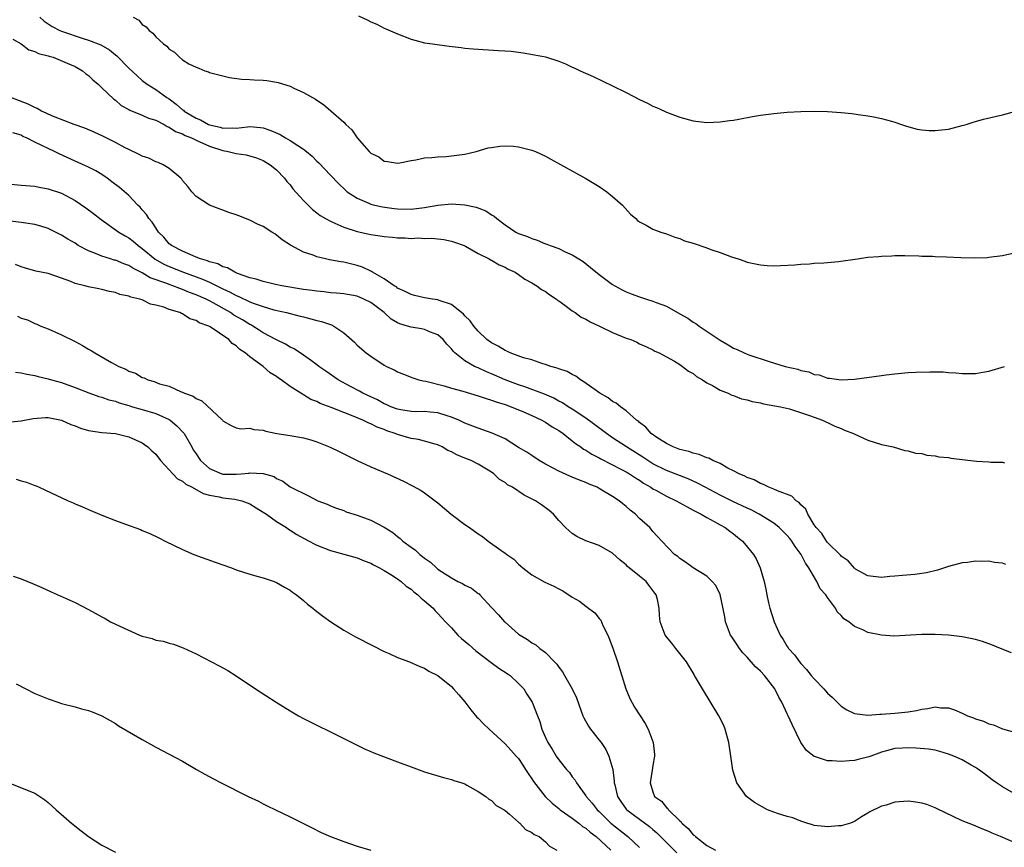
# Model space of a CAD drawing. Units: inches. Extents: x 2586000 to 2589000, y 1548000 to 1551000.
# Drawn here: x 2588771 to 2588917, y 1549449 to 1549573 of the extents above; entities that cross this region are included whole.
import ezdxf

# ---------------------------------------------------------------- set-up
doc = ezdxf.new("R2010")
doc.units = ezdxf.units.IN
doc.header["$MEASUREMENT"] = 0
doc.layers.add('LD25861548_10ft', color=63, linetype='Continuous')

msp = doc.modelspace()

# ---------------------------------------------------------------- linework, layer by layer
at = {"layer": 'LD25861548_10ft'}
for points, elevation in [([(2588773.76, 1549573), (2588774.39, 1549572.39), (2588775.6, 1549571.6), (2588776.74, 1549571), (2588777, 1549570.89), (2588780.2, 1549569.8), (2588781, 1549569.56), (2588782.84, 1549568.84), (2588784.12, 1549568.12), (2588785, 1549567.37), (2588785.21, 1549567.21), (2588787, 1549565.41), (2588788.23, 1549564.23), (2588789, 1549563.56), (2588789.71, 1549563), (2588791, 1549562.19), (2588792.68, 1549561), (2588793, 1549560.8), (2588794.05, 1549560.05), (2588795, 1549559.2), (2588795.12, 1549559.12), (2588795.25, 1549559), (2588797, 1549557.94), (2588797.68, 1549557.68), (2588798.84, 1549557), (2588799, 1549556.93), (2588800.59, 1549556.59), (2588801, 1549556.46), (2588802.5, 1549556.5), (2588803, 1549556.45), (2588804.67, 1549556.67), (2588805, 1549556.68), (2588806.58, 1549556.58), (2588807, 1549556.52), (2588808.13, 1549556.13), (2588809.51, 1549555.51), (2588810.33, 1549555), (2588811, 1549554.61), (2588812.14, 1549553.86), (2588813, 1549553.34), (2588813.45, 1549553), (2588814.28, 1549552.28), (2588815, 1549551.54), (2588815.28, 1549551.28), (2588817, 1549549.44), (2588818.2, 1549548.2), (2588819.23, 1549547.23), (2588819.52, 1549547), (2588821, 1549546.02), (2588822.71, 1549545.29), (2588823, 1549545.15), (2588823.59, 1549545), (2588824.74, 1549544.74), (2588826.51, 1549544.51), (2588827, 1549544.46), (2588829, 1549544.42), (2588831, 1549544.64), (2588833, 1549544.99), (2588835, 1549545.17), (2588837, 1549545.04), (2588838.69, 1549544.69), (2588840.15, 1549544.15), (2588841, 1549543.56), (2588841.37, 1549543.37), (2588841.76, 1549543), (2588843, 1549542.05), (2588844.62, 1549541), (2588845, 1549540.8), (2588846.32, 1549540.32), (2588847, 1549540.01), (2588847.78, 1549539.78), (2588849, 1549539.26), (2588849.2, 1549539.2), (2588849.69, 1549539), (2588851, 1549538.53), (2588851.93, 1549538.07), (2588853, 1549537.6), (2588853.98, 1549537), (2588854.6, 1549536.59), (2588855.72, 1549535.72), (2588857, 1549534.68), (2588859, 1549533.21), (2588859.34, 1549533), (2588860.4, 1549532.4), (2588861, 1549532.11), (2588861.78, 1549531.78), (2588863, 1549531.33), (2588864.03, 1549531), (2588865, 1549530.72), (2588865.48, 1549530.52), (2588867, 1549529.95), (2588869, 1549528.8), (2588870.19, 1549528.19), (2588871, 1549527.59), (2588871.4, 1549527.4), (2588871.89, 1549527), (2588875, 1549524.88), (2588876.21, 1549524.21), (2588877, 1549523.73), (2588877.52, 1549523.52), (2588878.58, 1549523), (2588879, 1549522.82), (2588879.28, 1549522.72), (2588882.28, 1549521.72), (2588884.69, 1549521), (2588886.56, 1549520.56), (2588887, 1549520.41), (2588888.18, 1549520.18), (2588889, 1549519.81), (2588889.75, 1549519.75), (2588891, 1549519.24), (2588891.26, 1549519.26), (2588893, 1549518.99), (2588895, 1549519.1), (2588899, 1549519.66), (2588899.73, 1549519.73), (2588901, 1549519.89), (2588901.97, 1549519.97), (2588903, 1549520.08), (2588904.14, 1549520.14), (2588906.21, 1549520.21), (2588907, 1549520.18), (2588908.17, 1549520.17), (2588909, 1549520.09), (2588910.06, 1549520.06), (2588911, 1549519.96), (2588913, 1549519.96), (2588914.12, 1549520.12), (2588915, 1549520.28), (2588917.3, 1549521)], 7280), ([(2588787.63, 1549573), (2588788.51, 1549572.51), (2588789, 1549571.91), (2588789.56, 1549571.56), (2588790.01, 1549571), (2588790.6, 1549570.6), (2588791, 1549570.06), (2588792.15, 1549569), (2588792.66, 1549568.66), (2588793, 1549568.22), (2588793.78, 1549567.78), (2588794.52, 1549567), (2588795, 1549566.65), (2588795.95, 1549566.05), (2588797, 1549565.52), (2588797.4, 1549565.4), (2588798.33, 1549565), (2588798.85, 1549564.85), (2588799, 1549564.74), (2588800.4, 1549564.4), (2588801, 1549564.23), (2588802.01, 1549564.01), (2588803.77, 1549563.77), (2588805, 1549563.72), (2588805.67, 1549563.67), (2588807, 1549563.6), (2588807.54, 1549563.54), (2588809, 1549563.31), (2588809.25, 1549563.25), (2588811, 1549562.72), (2588811.57, 1549562.43), (2588813, 1549561.78), (2588814.32, 1549561), (2588814.78, 1549560.78), (2588815, 1549560.62), (2588815.98, 1549559.98), (2588817.06, 1549559.06), (2588819, 1549557.34), (2588819.31, 1549557), (2588820.21, 1549556.21), (2588820.96, 1549555), (2588822.75, 1549553), (2588822.89, 1549552.89), (2588823, 1549552.75), (2588824.2, 1549552.2), (2588825, 1549551.54), (2588825.5, 1549551.51), (2588827, 1549551.27), (2588827.31, 1549551.31), (2588829, 1549551.63), (2588829.74, 1549551.74), (2588831, 1549552.02), (2588832.09, 1549552.09), (2588833, 1549552.21), (2588834.25, 1549552.25), (2588835, 1549552.32), (2588837, 1549552.58), (2588838.68, 1549553), (2588840.49, 1549553.51), (2588841, 1549553.6), (2588842.22, 1549553.78), (2588843, 1549553.82), (2588844.24, 1549553.76), (2588845, 1549553.68), (2588847, 1549553.19), (2588847.52, 1549553), (2588849, 1549552.27), (2588849.83, 1549551.83), (2588855, 1549548.98), (2588857, 1549547.78), (2588858.13, 1549547), (2588859, 1549546.31), (2588860.49, 1549545), (2588861.66, 1549543.66), (2588862.44, 1549543), (2588862.72, 1549542.72), (2588863, 1549542.49), (2588864, 1549542), (2588865, 1549541.42), (2588866.17, 1549541), (2588867, 1549540.73), (2588868.24, 1549540.24), (2588869, 1549540.03), (2588869.71, 1549539.71), (2588871, 1549539.32), (2588873, 1549538.63), (2588873.6, 1549538.4), (2588875, 1549537.95), (2588876.69, 1549537.31), (2588877.68, 1549537), (2588878.66, 1549536.66), (2588879, 1549536.51), (2588881, 1549536.09), (2588882.01, 1549536.01), (2588883, 1549535.98), (2588884, 1549536.01), (2588886.13, 1549536.13), (2588887, 1549536.21), (2588888.28, 1549536.28), (2588889, 1549536.34), (2588890.42, 1549536.42), (2588892.63, 1549536.63), (2588895.46, 1549537), (2588897, 1549537.24), (2588898.63, 1549537.37), (2588899, 1549537.41), (2588900.54, 1549537.46), (2588901, 1549537.49), (2588902.51, 1549537.49), (2588904.55, 1549537.45), (2588905, 1549537.42), (2588906.61, 1549537.39), (2588907, 1549537.35), (2588908.7, 1549537.3), (2588910.81, 1549537.19), (2588912.86, 1549537.14), (2588914.78, 1549537.22), (2588915, 1549537.24), (2588917, 1549537.51), (2588919, 1549537.95)], 7290), ([(2588821.16, 1549573.16), (2588822.55, 1549572.55), (2588823, 1549572.29), (2588823.93, 1549571.93), (2588825, 1549571.35), (2588825.26, 1549571.26), (2588827, 1549570.48), (2588829, 1549569.71), (2588829.55, 1549569.55), (2588831, 1549569.18), (2588832.18, 1549569), (2588834.66, 1549568.66), (2588836.44, 1549568.44), (2588837, 1549568.38), (2588838.26, 1549568.26), (2588842.04, 1549568.04), (2588843.9, 1549567.9), (2588845, 1549567.75), (2588845.68, 1549567.68), (2588847.39, 1549567.39), (2588849, 1549567.07), (2588851, 1549566.44), (2588851.98, 1549566.02), (2588853, 1549565.56), (2588853.37, 1549565.37), (2588854.15, 1549565), (2588856.13, 1549564.13), (2588859, 1549562.75), (2588861, 1549561.75), (2588863, 1549560.72), (2588864.17, 1549560.17), (2588865, 1549559.72), (2588865.52, 1549559.52), (2588866.72, 1549559), (2588867, 1549558.86), (2588869, 1549558.08), (2588871, 1549557.54), (2588873, 1549557.31), (2588875, 1549557.38), (2588876.39, 1549557.61), (2588877, 1549557.66), (2588877.78, 1549557.78), (2588879.81, 1549558.19), (2588881, 1549558.38), (2588883, 1549558.66), (2588885, 1549558.84), (2588887, 1549558.94), (2588889, 1549558.98), (2588891, 1549558.93), (2588893, 1549558.77), (2588894.62, 1549558.62), (2588895.52, 1549558.48), (2588897, 1549558.31), (2588897.88, 1549558.12), (2588899, 1549557.92), (2588900.52, 1549557.48), (2588901, 1549557.35), (2588901.98, 1549557), (2588902.75, 1549556.75), (2588904.33, 1549556.33), (2588905, 1549556.2), (2588906.12, 1549556.12), (2588907, 1549556.09), (2588909, 1549556.32), (2588911, 1549556.83), (2588911.6, 1549557), (2588912.65, 1549557.35), (2588914.22, 1549557.78), (2588917, 1549558.43), (2588919.01, 1549558.99)], 7300), ([(2588769.72, 1549569.72), (2588770.98, 1549569), (2588772.14, 1549568.14), (2588773, 1549567.88), (2588773.58, 1549567.58), (2588775, 1549567.21), (2588775.15, 1549567.15), (2588775.75, 1549567), (2588777.85, 1549566.15), (2588779, 1549565.62), (2588780.11, 1549565), (2588780.57, 1549564.57), (2588781, 1549564.32), (2588781.63, 1549563.63), (2588782.43, 1549563), (2588783, 1549562.48), (2588784.76, 1549560.76), (2588785, 1549560.61), (2588785.85, 1549559.85), (2588787, 1549559.22), (2588787.14, 1549559.14), (2588789, 1549558.38), (2588789.94, 1549557.94), (2588791, 1549557.63), (2588792.24, 1549557), (2588792.71, 1549556.71), (2588793, 1549556.63), (2588793.97, 1549555.97), (2588795, 1549555.61), (2588795.38, 1549555.38), (2588796.32, 1549555), (2588797, 1549554.65), (2588797.57, 1549554.43), (2588799, 1549553.77), (2588801, 1549553.14), (2588801.8, 1549553), (2588803, 1549552.68), (2588804.47, 1549552.47), (2588806.02, 1549552.02), (2588807, 1549551.62), (2588808.05, 1549551), (2588809, 1549550.23), (2588810.17, 1549549), (2588810.53, 1549548.53), (2588811, 1549548.01), (2588811.43, 1549547.43), (2588813, 1549545.7), (2588813.67, 1549545), (2588814.35, 1549544.35), (2588815, 1549543.87), (2588815.48, 1549543.48), (2588816.26, 1549543), (2588817, 1549542.6), (2588817.67, 1549542.33), (2588819, 1549541.74), (2588821, 1549541.09), (2588823, 1549540.63), (2588824.43, 1549540.43), (2588825, 1549540.34), (2588826.24, 1549540.24), (2588827, 1549540.14), (2588828.12, 1549540.12), (2588829, 1549540.04), (2588830.11, 1549540.11), (2588831, 1549540.03), (2588832.1, 1549540.1), (2588833, 1549540), (2588833.89, 1549539.89), (2588835, 1549539.66), (2588835.47, 1549539.47), (2588836.9, 1549539), (2588837.09, 1549538.91), (2588839, 1549537.8), (2588840.62, 1549537), (2588840.84, 1549536.84), (2588841, 1549536.8), (2588842.1, 1549536.1), (2588843, 1549535.77), (2588843.48, 1549535.48), (2588844.52, 1549535), (2588845, 1549534.68), (2588845.96, 1549533.96), (2588847, 1549533.43), (2588847.73, 1549533), (2588848.44, 1549532.44), (2588849, 1549532.15), (2588849.65, 1549531.65), (2588850.64, 1549531), (2588850.83, 1549530.83), (2588851, 1549530.74), (2588851.89, 1549530.11), (2588853, 1549529.29), (2588853.43, 1549529), (2588854.34, 1549528.34), (2588855, 1549528.03), (2588855.64, 1549527.64), (2588857.06, 1549527), (2588859, 1549526.02), (2588861, 1549525.22), (2588861.71, 1549525), (2588862.6, 1549524.6), (2588863, 1549524.38), (2588863.95, 1549523.95), (2588865, 1549523.45), (2588865.27, 1549523.27), (2588865.93, 1549523), (2588867, 1549522.42), (2588868.21, 1549521.79), (2588869, 1549521.29), (2588869.42, 1549521), (2588870.28, 1549520.28), (2588871, 1549519.94), (2588871.49, 1549519.49), (2588872.38, 1549519), (2588873, 1549518.56), (2588873.86, 1549518.14), (2588875, 1549517.45), (2588876.18, 1549517), (2588876.72, 1549516.72), (2588877, 1549516.67), (2588878.19, 1549516.19), (2588879, 1549516.03), (2588879.78, 1549515.78), (2588881, 1549515.55), (2588881.44, 1549515.44), (2588884, 1549515), (2588885.33, 1549514.67), (2588888.3, 1549513.7), (2588889, 1549513.42), (2588890.26, 1549513), (2588890.74, 1549512.74), (2588891, 1549512.65), (2588892.08, 1549512.08), (2588893, 1549511.75), (2588893.51, 1549511.51), (2588894.87, 1549511), (2588894.95, 1549510.95), (2588897, 1549510), (2588899, 1549509.38), (2588900.77, 1549509), (2588902.49, 1549508.49), (2588903, 1549508.44), (2588904.08, 1549508.08), (2588905, 1549508.01), (2588905.78, 1549507.78), (2588907, 1549507.69), (2588907.55, 1549507.55), (2588909, 1549507.42), (2588909.35, 1549507.35), (2588913.13, 1549506.87), (2588915, 1549506.77), (2588915.27, 1549506.73), (2588917, 1549506.72), (2588917.34, 1549506.66)], 7270), ([(2588917.52, 1549491.52), (2588917, 1549491.7), (2588915.82, 1549491.82), (2588915, 1549492.01), (2588913.96, 1549491.96), (2588913, 1549492.01), (2588911.83, 1549491.83), (2588911, 1549491.76), (2588909, 1549491.23), (2588908.38, 1549491), (2588907.33, 1549490.67), (2588905.72, 1549490.28), (2588903.97, 1549490.03), (2588902.13, 1549489.87), (2588901, 1549489.75), (2588900.27, 1549489.73), (2588899, 1549489.58), (2588897, 1549489.84), (2588895.17, 1549490.83), (2588895, 1549490.94), (2588894.07, 1549492.07), (2588893, 1549492.74), (2588892.89, 1549492.89), (2588891, 1549494.76), (2588890.82, 1549495), (2588890.12, 1549496.12), (2588889.27, 1549497), (2588889, 1549497.4), (2588888.06, 1549499), (2588887.75, 1549499.75), (2588887, 1549500.41), (2588886.75, 1549500.75), (2588886.33, 1549501), (2588885.68, 1549501.68), (2588883.54, 1549502.46), (2588883, 1549502.73), (2588882.27, 1549503), (2588881.44, 1549503.44), (2588881, 1549503.56), (2588880.09, 1549504.09), (2588879, 1549504.46), (2588878.66, 1549504.66), (2588877.83, 1549505), (2588877, 1549505.46), (2588876.13, 1549505.87), (2588875, 1549506.52), (2588873.92, 1549507), (2588873.34, 1549507.34), (2588873, 1549507.41), (2588871.9, 1549507.9), (2588871, 1549508.08), (2588870.32, 1549508.32), (2588869, 1549508.65), (2588868.75, 1549508.75), (2588868.03, 1549509), (2588867, 1549509.52), (2588865.59, 1549510.41), (2588864.73, 1549511), (2588863.95, 1549511.95), (2588863, 1549512.65), (2588862.83, 1549512.83), (2588862.57, 1549513), (2588861, 1549514.39), (2588860.17, 1549515), (2588859.54, 1549515.54), (2588859, 1549515.78), (2588858.35, 1549516.34), (2588857.12, 1549517), (2588856.75, 1549517.25), (2588854.72, 1549518.72), (2588854.2, 1549519), (2588853.54, 1549519.54), (2588853, 1549519.78), (2588852.22, 1549520.22), (2588851, 1549520.64), (2588850.75, 1549520.74), (2588849.8, 1549521), (2588849, 1549521.3), (2588848.6, 1549521.4), (2588847, 1549521.95), (2588845.72, 1549522.28), (2588843.77, 1549523), (2588843.27, 1549523.26), (2588843, 1549523.34), (2588841.99, 1549523.99), (2588841, 1549524.48), (2588840.28, 1549525), (2588839, 1549526.23), (2588838.33, 1549527), (2588837.79, 1549527.79), (2588837, 1549528.54), (2588836.79, 1549528.79), (2588835, 1549530.19), (2588833.2, 1549530.8), (2588833, 1549530.89), (2588832.2, 1549531), (2588831, 1549531.2), (2588829.53, 1549531.53), (2588829, 1549531.68), (2588828.15, 1549532.15), (2588827, 1549532.66), (2588826.82, 1549532.82), (2588826.49, 1549533), (2588825, 1549534.03), (2588823.29, 1549535), (2588823.12, 1549535.12), (2588823, 1549535.17), (2588821.77, 1549535.77), (2588821, 1549536.02), (2588819, 1549536.5), (2588818.54, 1549536.54), (2588816.87, 1549536.87), (2588816.27, 1549537), (2588815, 1549537.32), (2588814.46, 1549537.54), (2588813, 1549538.02), (2588811.04, 1549539.04), (2588809.82, 1549539.82), (2588809, 1549540.53), (2588808.71, 1549540.71), (2588808.31, 1549541), (2588807, 1549541.82), (2588806.17, 1549542.17), (2588805, 1549542.78), (2588803.39, 1549543.39), (2588803, 1549543.58), (2588801.91, 1549543.91), (2588801, 1549544.27), (2588800.44, 1549544.44), (2588799, 1549545), (2588797, 1549546.3), (2588796.37, 1549547), (2588795.77, 1549547.77), (2588795, 1549548.67), (2588794.87, 1549548.87), (2588794.75, 1549549), (2588793, 1549550.45), (2588792.11, 1549551), (2588791.35, 1549551.35), (2588791, 1549551.47), (2588789.98, 1549551.98), (2588789, 1549552.31), (2588788.56, 1549552.56), (2588787, 1549553.28), (2588786.45, 1549553.55), (2588785, 1549554.33), (2588783.22, 1549555.22), (2588781.86, 1549555.86), (2588780.44, 1549556.44), (2588778.86, 1549557), (2588775.8, 1549558.2), (2588775, 1549558.54), (2588774.7, 1549558.7), (2588774.02, 1549559), (2588773.38, 1549559.38), (2588773, 1549559.51), (2588772.04, 1549560.04), (2588769.44, 1549561)], 7260), ([(2588918.35, 1549478.35), (2588916.73, 1549479), (2588915.52, 1549479.52), (2588914.04, 1549480.04), (2588913, 1549480.33), (2588911, 1549480.74), (2588909, 1549480.99), (2588907, 1549481.1), (2588905, 1549481.09), (2588900.86, 1549480.86), (2588899, 1549481), (2588897, 1549481.38), (2588896.22, 1549481.78), (2588895, 1549482.26), (2588894.16, 1549483), (2588893.42, 1549483.42), (2588893, 1549483.94), (2588892.44, 1549484.44), (2588892.17, 1549485), (2588891, 1549486.6), (2588890.74, 1549487), (2588889.91, 1549487.91), (2588889.4, 1549489), (2588889.23, 1549489.23), (2588888.22, 1549491), (2588887.72, 1549491.72), (2588887.07, 1549493), (2588886.17, 1549494.17), (2588885.67, 1549495), (2588885.39, 1549495.39), (2588885, 1549495.85), (2588883.81, 1549497), (2588883, 1549497.64), (2588880.82, 1549499), (2588879.63, 1549499.63), (2588879, 1549499.91), (2588876.9, 1549500.9), (2588875, 1549501.84), (2588872.78, 1549503), (2588871.63, 1549503.63), (2588870.26, 1549504.26), (2588867, 1549505.5), (2588865, 1549506.51), (2588864.22, 1549507), (2588863.5, 1549507.5), (2588861.07, 1549509), (2588859, 1549510.38), (2588858.09, 1549511), (2588857.48, 1549511.48), (2588855, 1549513.3), (2588853, 1549514.64), (2588852.41, 1549515), (2588851.56, 1549515.56), (2588851, 1549515.84), (2588850.26, 1549516.26), (2588848.85, 1549516.85), (2588845.94, 1549517.94), (2588845, 1549518.25), (2588843.02, 1549519), (2588841, 1549519.91), (2588840.21, 1549520.21), (2588839, 1549520.76), (2588838.82, 1549520.82), (2588838.44, 1549521), (2588837, 1549521.81), (2588835.52, 1549523), (2588835.26, 1549523.26), (2588835, 1549523.61), (2588834.32, 1549524.32), (2588833.77, 1549525), (2588833, 1549525.68), (2588831.91, 1549526.09), (2588831, 1549526.49), (2588830.58, 1549526.58), (2588829, 1549526.83), (2588828.49, 1549527), (2588827.33, 1549527.33), (2588827, 1549527.47), (2588826.04, 1549528.04), (2588824.99, 1549529), (2588823, 1549530.5), (2588821.99, 1549531), (2588821, 1549531.43), (2588819, 1549531.81), (2588817.91, 1549531.91), (2588817, 1549531.97), (2588816.08, 1549532.08), (2588815, 1549532.17), (2588814.29, 1549532.29), (2588813, 1549532.46), (2588809.76, 1549533), (2588808.81, 1549533.2), (2588807, 1549533.61), (2588805.96, 1549533.96), (2588805, 1549534.2), (2588803.16, 1549534.84), (2588802.78, 1549535), (2588801.67, 1549535.67), (2588801, 1549535.83), (2588800.25, 1549536.25), (2588799, 1549536.56), (2588798.7, 1549536.7), (2588797.67, 1549537), (2588797, 1549537.28), (2588796.56, 1549537.44), (2588795, 1549538.13), (2588793.33, 1549539), (2588793.16, 1549539.16), (2588793, 1549539.26), (2588792.21, 1549540.21), (2588791.42, 1549541), (2588791, 1549541.61), (2588790.47, 1549542.47), (2588789.98, 1549543), (2588789.63, 1549543.63), (2588789, 1549544.32), (2588788.69, 1549544.69), (2588788.36, 1549545), (2588787, 1549546.41), (2588785.61, 1549547.61), (2588784.49, 1549548.49), (2588783.79, 1549549), (2588783, 1549549.54), (2588782.09, 1549550.09), (2588781, 1549550.65), (2588779, 1549551.53), (2588776.64, 1549552.64), (2588775.93, 1549553), (2588775, 1549553.42), (2588774.15, 1549553.85), (2588773, 1549554.36), (2588771.79, 1549555), (2588771.24, 1549555.24), (2588771, 1549555.39), (2588769.75, 1549555.75)], 7250), ([(2588769, 1549548.18), (2588771, 1549547.97), (2588773, 1549547.8), (2588773.67, 1549547.67), (2588775, 1549547.45), (2588777, 1549546.76), (2588779, 1549545.7), (2588780.61, 1549544.61), (2588781.75, 1549543.75), (2588782.87, 1549542.87), (2588785.51, 1549541), (2588786.44, 1549540.44), (2588787, 1549540.14), (2588787.64, 1549539.64), (2588788.37, 1549539), (2588789, 1549538.56), (2588790.94, 1549536.94), (2588792.21, 1549536.21), (2588793, 1549535.86), (2588795.16, 1549535), (2588797.98, 1549533.98), (2588799, 1549533.51), (2588800.7, 1549532.7), (2588801, 1549532.55), (2588802.07, 1549532.07), (2588803, 1549531.54), (2588803.39, 1549531.39), (2588805, 1549530.61), (2588805.66, 1549530.34), (2588807, 1549529.89), (2588808.56, 1549529.44), (2588810.45, 1549529), (2588811, 1549528.85), (2588812.49, 1549528.49), (2588813, 1549528.35), (2588814.1, 1549528.1), (2588815, 1549527.85), (2588815.69, 1549527.69), (2588817, 1549527.22), (2588817.18, 1549527.18), (2588817.53, 1549527), (2588819, 1549525.99), (2588820.59, 1549524.59), (2588821, 1549524.16), (2588822.3, 1549523), (2588823, 1549522.5), (2588825, 1549521.2), (2588825.36, 1549521), (2588826.49, 1549520.49), (2588827, 1549520.19), (2588827.86, 1549519.86), (2588829.28, 1549519.28), (2588830.15, 1549519), (2588830.83, 1549518.83), (2588831.22, 1549518.78), (2588833.91, 1549518.09), (2588835, 1549517.77), (2588836.69, 1549517.31), (2588839, 1549516.64), (2588840.2, 1549516.2), (2588841, 1549515.98), (2588841.69, 1549515.7), (2588843, 1549515.31), (2588843.91, 1549515), (2588845.75, 1549514.25), (2588847, 1549513.7), (2588848.48, 1549513), (2588848.8, 1549512.8), (2588849, 1549512.7), (2588850.01, 1549512.01), (2588851, 1549511.44), (2588851.64, 1549511), (2588853, 1549509.93), (2588853.5, 1549509.5), (2588854.29, 1549509), (2588854.69, 1549508.69), (2588855, 1549508.54), (2588855.91, 1549507.91), (2588857, 1549507.38), (2588857.23, 1549507.23), (2588860.33, 1549505.67), (2588861, 1549505.31), (2588861.52, 1549505), (2588862.39, 1549504.39), (2588863, 1549504.04), (2588863.61, 1549503.61), (2588864.68, 1549503), (2588865, 1549502.79), (2588865.45, 1549502.55), (2588867, 1549501.69), (2588868.47, 1549501), (2588870.08, 1549500.08), (2588871, 1549499.61), (2588871.39, 1549499.39), (2588872.19, 1549499), (2588873, 1549498.49), (2588874.1, 1549497.9), (2588875, 1549497.39), (2588875.74, 1549497), (2588876.45, 1549496.45), (2588877, 1549496.07), (2588877.59, 1549495.59), (2588878.34, 1549495), (2588878.65, 1549494.65), (2588879.96, 1549493), (2588880.36, 1549492.36), (2588880.95, 1549491), (2588881.55, 1549489), (2588881.82, 1549487.82), (2588881.93, 1549487), (2588882.18, 1549485.82), (2588882.38, 1549485), (2588883.02, 1549483), (2588883.93, 1549481), (2588884.36, 1549480.36), (2588885, 1549479.3), (2588885.13, 1549479.13), (2588885.2, 1549479), (2588886.06, 1549478.06), (2588886.79, 1549477), (2588887, 1549476.76), (2588887.87, 1549475.87), (2588888.56, 1549475), (2588889, 1549474.5), (2588890.44, 1549473), (2588891, 1549472.34), (2588891.7, 1549471.7), (2588892.43, 1549471), (2588893, 1549470.4), (2588893.86, 1549469.86), (2588895, 1549469.31), (2588897, 1549469.09), (2588898.76, 1549469.24), (2588899, 1549469.23), (2588901, 1549469.38), (2588903, 1549469.57), (2588904.21, 1549469.79), (2588905, 1549469.96), (2588905.91, 1549470.09), (2588907, 1549470.3), (2588907.81, 1549470.19), (2588909, 1549470.16), (2588909.9, 1549469.9), (2588911, 1549469.4), (2588911.83, 1549469), (2588912.69, 1549468.69), (2588913, 1549468.54), (2588914.19, 1549468.19), (2588915, 1549467.8), (2588915.66, 1549467.66), (2588917, 1549467.07), (2588919.7, 1549466.3)], 7240), ([(2588919, 1549457.28), (2588917, 1549458.44), (2588916.11, 1549459), (2588915.48, 1549459.48), (2588914.33, 1549460.33), (2588913.44, 1549461), (2588913, 1549461.3), (2588912.34, 1549461.66), (2588911, 1549462.43), (2588909.76, 1549463), (2588909, 1549463.3), (2588907.69, 1549463.69), (2588907, 1549463.85), (2588906.02, 1549464.02), (2588904.16, 1549464.16), (2588903, 1549464.21), (2588902.16, 1549464.16), (2588901, 1549464.12), (2588899.78, 1549463.78), (2588899, 1549463.58), (2588897.41, 1549463), (2588897.13, 1549462.87), (2588895.54, 1549462.46), (2588895, 1549462.35), (2588894.27, 1549462.27), (2588893, 1549462.19), (2588891.69, 1549462.31), (2588891, 1549462.3), (2588889.07, 1549462.93), (2588889, 1549462.94), (2588887.84, 1549463.84), (2588887, 1549465), (2588885.71, 1549467.71), (2588885.14, 1549469), (2588885, 1549469.27), (2588884.2, 1549471), (2588883.75, 1549471.75), (2588883.14, 1549473), (2588881.59, 1549475), (2588881, 1549475.62), (2588880.28, 1549476.28), (2588879, 1549477.7), (2588878.37, 1549478.37), (2588877.87, 1549479), (2588877.53, 1549479.53), (2588876.72, 1549480.72), (2588876.56, 1549481), (2588875.82, 1549483), (2588875.7, 1549483.7), (2588875.03, 1549487.03), (2588874.38, 1549488.38), (2588873.83, 1549489), (2588873, 1549489.77), (2588870.98, 1549491), (2588869.85, 1549491.85), (2588869, 1549492.38), (2588868.69, 1549492.69), (2588868.21, 1549493), (2588866.31, 1549495), (2588865.7, 1549495.7), (2588865, 1549496.43), (2588864.76, 1549496.76), (2588864.53, 1549497), (2588863, 1549498.37), (2588862.39, 1549499), (2588861.59, 1549499.59), (2588861, 1549500.13), (2588860.52, 1549500.52), (2588859.98, 1549501), (2588859, 1549501.64), (2588857.41, 1549502.59), (2588857, 1549502.83), (2588856.68, 1549503), (2588855.49, 1549503.49), (2588855, 1549503.71), (2588854.06, 1549504.06), (2588853, 1549504.5), (2588852.64, 1549504.64), (2588851, 1549505.38), (2588850.14, 1549505.86), (2588849, 1549506.46), (2588848.07, 1549507), (2588847, 1549507.71), (2588846.23, 1549508.23), (2588845, 1549508.94), (2588843, 1549510.2), (2588841.08, 1549511.08), (2588839, 1549511.78), (2588837, 1549512.55), (2588836.71, 1549512.71), (2588836.1, 1549513), (2588835, 1549513.46), (2588834.36, 1549513.64), (2588833, 1549514.09), (2588831.83, 1549514.17), (2588831, 1549514.26), (2588829.75, 1549514.25), (2588829, 1549514.26), (2588827.49, 1549514.51), (2588827, 1549514.61), (2588825.99, 1549515), (2588825.32, 1549515.32), (2588825, 1549515.44), (2588824, 1549516), (2588823, 1549516.45), (2588821.84, 1549517), (2588821.32, 1549517.32), (2588819.98, 1549518.02), (2588818.18, 1549519), (2588816.31, 1549520.31), (2588815.3, 1549521), (2588815, 1549521.25), (2588814.19, 1549521.81), (2588813, 1549522.68), (2588811.61, 1549523.61), (2588811, 1549523.86), (2588810.31, 1549524.31), (2588809, 1549524.93), (2588807, 1549526.01), (2588806.4, 1549526.4), (2588805.44, 1549527), (2588805.16, 1549527.16), (2588805, 1549527.23), (2588803.91, 1549527.91), (2588802.64, 1549528.64), (2588802.13, 1549529), (2588799.55, 1549530.45), (2588799, 1549530.74), (2588798.5, 1549531), (2588797, 1549531.67), (2588796.02, 1549532.02), (2588795, 1549532.46), (2588794.58, 1549532.58), (2588793.56, 1549533), (2588793, 1549533.19), (2588792.68, 1549533.32), (2588790.19, 1549534.19), (2588789, 1549534.9), (2588787.62, 1549535.62), (2588787, 1549536.02), (2588786.27, 1549536.27), (2588785, 1549536.8), (2588784.83, 1549536.83), (2588784.26, 1549537), (2588783, 1549537.39), (2588782.3, 1549537.7), (2588781, 1549538.18), (2588779.48, 1549539), (2588779, 1549539.32), (2588777.95, 1549539.95), (2588777, 1549540.55), (2588775, 1549541.53), (2588773.89, 1549541.89), (2588773, 1549542.13), (2588771.69, 1549542.31), (2588771, 1549542.43), (2588769.41, 1549542.59)], 7230), ([(2588919, 1549450.01), (2588916.74, 1549451), (2588915.51, 1549451.51), (2588915, 1549451.76), (2588914.11, 1549452.11), (2588912.71, 1549452.71), (2588911, 1549453.38), (2588907.21, 1549455.21), (2588907, 1549455.3), (2588905.77, 1549455.77), (2588905, 1549455.98), (2588904.13, 1549456.13), (2588903, 1549456.26), (2588901, 1549456.11), (2588899.71, 1549455.71), (2588899, 1549455.53), (2588897.3, 1549454.7), (2588897, 1549454.48), (2588896.05, 1549453.95), (2588895, 1549453.25), (2588894.38, 1549453), (2588893, 1549452.63), (2588892.61, 1549452.61), (2588891, 1549452.44), (2588890.52, 1549452.52), (2588889, 1549452.67), (2588888.76, 1549452.76), (2588887.91, 1549453), (2588887, 1549453.3), (2588885.8, 1549453.8), (2588885, 1549454), (2588883.53, 1549454.47), (2588883, 1549454.64), (2588882.07, 1549455), (2588880.1, 1549456.1), (2588878.93, 1549457), (2588877.48, 1549459), (2588876.89, 1549460.89), (2588876.57, 1549463), (2588876.31, 1549465), (2588875.77, 1549467), (2588875.53, 1549467.53), (2588874.81, 1549469), (2588872.36, 1549473), (2588871.21, 1549475), (2588871.12, 1549475.12), (2588869.98, 1549477), (2588868.4, 1549479), (2588867.79, 1549479.79), (2588867, 1549480.76), (2588866.84, 1549481), (2588866.07, 1549483), (2588865.97, 1549483.97), (2588865.91, 1549485), (2588865.7, 1549486.3), (2588865.5, 1549487), (2588865.26, 1549487.26), (2588865, 1549487.65), (2588864.41, 1549488.41), (2588863.97, 1549489), (2588863, 1549489.76), (2588861.22, 1549491.22), (2588861, 1549491.45), (2588860.14, 1549492.14), (2588859, 1549493.21), (2588857, 1549494.34), (2588855.02, 1549495.02), (2588853.69, 1549495.69), (2588853, 1549496.13), (2588852.52, 1549496.52), (2588851.99, 1549497), (2588851, 1549498.04), (2588850.19, 1549499), (2588849.54, 1549499.54), (2588848.4, 1549500.4), (2588847.52, 1549501), (2588845.83, 1549501.84), (2588844.08, 1549503), (2588843.38, 1549503.38), (2588843, 1549503.72), (2588842.16, 1549504.16), (2588841.34, 1549505), (2588841, 1549505.25), (2588839, 1549506.44), (2588837.94, 1549507), (2588837, 1549507.33), (2588835.82, 1549507.82), (2588835, 1549508.27), (2588834.48, 1549508.48), (2588833.62, 1549509), (2588833, 1549509.3), (2588832.59, 1549509.41), (2588831, 1549509.89), (2588830.1, 1549510.1), (2588829, 1549510.26), (2588827, 1549510.85), (2588826.66, 1549511), (2588825.41, 1549511.41), (2588825, 1549511.59), (2588823.95, 1549511.95), (2588823, 1549512.46), (2588822.6, 1549512.6), (2588821.83, 1549513), (2588820.41, 1549513.59), (2588819, 1549514.11), (2588817.11, 1549514.89), (2588815.49, 1549515.49), (2588815, 1549515.76), (2588814.09, 1549516.09), (2588813, 1549516.78), (2588812.84, 1549516.84), (2588812.62, 1549517), (2588811, 1549518.01), (2588809.67, 1549519), (2588809.26, 1549519.26), (2588809, 1549519.48), (2588808.05, 1549520.05), (2588807.01, 1549521), (2588805, 1549522.43), (2588804.32, 1549523), (2588803.5, 1549523.5), (2588803, 1549524.05), (2588802.39, 1549524.39), (2588801.87, 1549525), (2588799.11, 1549526.89), (2588798.92, 1549527), (2588797.49, 1549527.49), (2588797, 1549527.85), (2588796.09, 1549528.09), (2588795, 1549528.82), (2588794.86, 1549528.86), (2588794.61, 1549529), (2588793, 1549529.48), (2588792.19, 1549529.81), (2588791, 1549530.12), (2588790.24, 1549530.24), (2588789, 1549530.88), (2588788.66, 1549531), (2588787.28, 1549531.28), (2588787, 1549531.45), (2588785.68, 1549531.68), (2588785, 1549532.01), (2588784.13, 1549532.13), (2588783, 1549532.43), (2588782.52, 1549532.52), (2588781, 1549532.82), (2588780.46, 1549533), (2588779, 1549533.36), (2588778.38, 1549533.62), (2588777, 1549534.14), (2588775, 1549534.81), (2588773.18, 1549535.18), (2588771.61, 1549535.61), (2588771, 1549535.8), (2588770.16, 1549536.16)], 7220), ([(2588770.46, 1549528.46), (2588771, 1549528.2), (2588771.91, 1549527.91), (2588773, 1549527.4), (2588773.29, 1549527.29), (2588773.93, 1549527), (2588775, 1549526.58), (2588777, 1549525.69), (2588779, 1549524.68), (2588780.1, 1549524.1), (2588781, 1549523.57), (2588781.38, 1549523.38), (2588781.94, 1549523), (2588784.4, 1549521.6), (2588785.53, 1549521), (2588786.56, 1549520.56), (2588787, 1549520.3), (2588787.98, 1549519.98), (2588789, 1549519.35), (2588789.29, 1549519.29), (2588789.85, 1549519), (2588790.75, 1549518.75), (2588791.59, 1549518.41), (2588793, 1549518.03), (2588794.77, 1549517.23), (2588795, 1549517.15), (2588795.3, 1549517), (2588796.57, 1549516.57), (2588797, 1549516.24), (2588797.89, 1549515.89), (2588800.93, 1549513), (2588801, 1549512.91), (2588802.22, 1549512.22), (2588803, 1549511.87), (2588803.69, 1549511.69), (2588805, 1549511.78), (2588805.59, 1549511.59), (2588807, 1549511.49), (2588807.37, 1549511.37), (2588809.03, 1549511.03), (2588811, 1549510.73), (2588813, 1549510.37), (2588814.09, 1549510.09), (2588815, 1549509.78), (2588816.98, 1549508.98), (2588818.33, 1549508.33), (2588819, 1549507.96), (2588821, 1549506.98), (2588823, 1549506.07), (2588825.48, 1549505), (2588827.9, 1549503.9), (2588829.23, 1549503.23), (2588830.52, 1549502.51), (2588831, 1549502.19), (2588833, 1549500.68), (2588834.97, 1549499), (2588837, 1549497.47), (2588837.69, 1549497), (2588839, 1549496.05), (2588839.66, 1549495.66), (2588840.49, 1549495), (2588842.35, 1549493.65), (2588843, 1549493.2), (2588843.25, 1549493), (2588844.28, 1549492.28), (2588845, 1549491.55), (2588845.31, 1549491.31), (2588845.63, 1549491), (2588847, 1549489.95), (2588848.89, 1549488.89), (2588850.26, 1549488.26), (2588851, 1549487.87), (2588851.58, 1549487.58), (2588853, 1549486.67), (2588854.06, 1549486.06), (2588855, 1549485.3), (2588856.33, 1549484.33), (2588857, 1549483.48), (2588857.23, 1549483.23), (2588857.56, 1549482.44), (2588858.28, 1549481), (2588858.5, 1549480.5), (2588859.05, 1549479.05), (2588859.72, 1549477), (2588860.98, 1549472.98), (2588861.57, 1549471.57), (2588862.27, 1549470.27), (2588863, 1549469.11), (2588863.83, 1549467.83), (2588864.3, 1549467), (2588865.02, 1549465), (2588865.22, 1549463.22), (2588865.24, 1549463), (2588865, 1549461.58), (2588864.91, 1549460.91), (2588864.59, 1549459), (2588865, 1549457.65), (2588865.24, 1549457), (2588866.26, 1549456.26), (2588867, 1549455.36), (2588867.2, 1549455.2), (2588867.31, 1549455), (2588869, 1549453.34), (2588869.19, 1549453.19), (2588869.32, 1549453), (2588870.23, 1549452.23), (2588871, 1549451.29), (2588871.17, 1549451.17), (2588871.32, 1549451), (2588873, 1549449.69), (2588874.29, 1549449)], 7210), ([(2588770.16, 1549520.16), (2588771, 1549520.06), (2588771.84, 1549519.84), (2588773, 1549519.66), (2588773.5, 1549519.5), (2588775, 1549519.16), (2588775.5, 1549519), (2588777, 1549518.6), (2588779, 1549517.87), (2588781.05, 1549517.05), (2588782.52, 1549516.52), (2588783, 1549516.4), (2588784.01, 1549516.01), (2588785, 1549515.8), (2588785.57, 1549515.57), (2588787, 1549515.17), (2588787.55, 1549515), (2588789, 1549514.59), (2588791, 1549513.98), (2588793, 1549513.1), (2588793.15, 1549513), (2588794.17, 1549512.17), (2588795.13, 1549511.13), (2588795.22, 1549511), (2588796.36, 1549509), (2588796.6, 1549508.6), (2588797, 1549507.96), (2588797.66, 1549507), (2588799, 1549505.82), (2588800.83, 1549505), (2588801, 1549504.95), (2588803, 1549504.94), (2588803.71, 1549505), (2588804.88, 1549505.12), (2588805, 1549505.15), (2588807, 1549505.03), (2588808.62, 1549504.62), (2588809, 1549504.29), (2588809.93, 1549503.93), (2588811, 1549503.07), (2588811.13, 1549503), (2588813.75, 1549501.75), (2588815.11, 1549501), (2588816.5, 1549500.5), (2588817, 1549500.26), (2588817.91, 1549499.91), (2588819, 1549499.53), (2588819.37, 1549499.37), (2588820.47, 1549499), (2588821, 1549498.84), (2588823, 1549498.11), (2588825, 1549497.05), (2588826.27, 1549496.27), (2588827, 1549495.66), (2588827.39, 1549495.39), (2588827.8, 1549495), (2588829, 1549494.1), (2588829.66, 1549493.66), (2588830.31, 1549493), (2588830.72, 1549492.72), (2588831, 1549492.46), (2588831.88, 1549491.88), (2588832.77, 1549491), (2588833, 1549490.83), (2588833.53, 1549490.47), (2588835, 1549489.54), (2588835.99, 1549489), (2588836.67, 1549488.67), (2588837, 1549488.44), (2588837.99, 1549487.99), (2588839, 1549487.19), (2588839.12, 1549487.12), (2588839.25, 1549487), (2588841, 1549485.13), (2588842.01, 1549484.01), (2588842.9, 1549483), (2588843, 1549482.91), (2588845, 1549481.16), (2588845.22, 1549481), (2588846.34, 1549480.34), (2588847, 1549479.84), (2588847.55, 1549479.55), (2588848.17, 1549479), (2588849, 1549478.39), (2588850.37, 1549477), (2588850.69, 1549476.69), (2588851, 1549476.22), (2588851.55, 1549475.55), (2588851.83, 1549475), (2588852.98, 1549472.98), (2588853.64, 1549471.64), (2588854.59, 1549469), (2588854.71, 1549468.71), (2588855.43, 1549467.43), (2588855.7, 1549467), (2588857, 1549465.38), (2588857.28, 1549465), (2588857.97, 1549463.97), (2588858.46, 1549463), (2588859.03, 1549461), (2588859.25, 1549459.25), (2588859.24, 1549459), (2588859.31, 1549458.69), (2588859.73, 1549457), (2588860.22, 1549456.22), (2588861, 1549455.11), (2588861.1, 1549455), (2588863, 1549453.59), (2588864.51, 1549452.51), (2588865, 1549452.07), (2588865.59, 1549451.59), (2588868.57, 1549448.57)], 7200), ([(2588769, 1549512.71), (2588771, 1549512.89), (2588772.76, 1549513.24), (2588774.62, 1549513.38), (2588775, 1549513.37), (2588777, 1549512.97), (2588778.35, 1549512.35), (2588779, 1549512.14), (2588779.82, 1549511.82), (2588781, 1549511.47), (2588783, 1549511.18), (2588785, 1549511.02), (2588787, 1549510.52), (2588789, 1549509.61), (2588789.36, 1549509.36), (2588789.84, 1549509), (2588790.43, 1549508.43), (2588791, 1549507.94), (2588791.71, 1549507), (2588793, 1549505.62), (2588793.56, 1549505), (2588794.27, 1549504.27), (2588795, 1549503.89), (2588795.48, 1549503.48), (2588796.44, 1549503), (2588798.09, 1549502.09), (2588799, 1549501.85), (2588800.43, 1549501.57), (2588801, 1549501.44), (2588802.79, 1549501.21), (2588803, 1549501.2), (2588803.82, 1549501), (2588805, 1549500.55), (2588805.93, 1549499.93), (2588807, 1549499.32), (2588807.47, 1549499), (2588809, 1549497.92), (2588810.46, 1549497), (2588810.76, 1549496.76), (2588811, 1549496.64), (2588811.99, 1549495.99), (2588813, 1549495.43), (2588813.83, 1549495), (2588814.58, 1549494.58), (2588815, 1549494.38), (2588817, 1549493.59), (2588821, 1549492.5), (2588822.05, 1549492.05), (2588823, 1549491.7), (2588823.44, 1549491.44), (2588824.29, 1549491), (2588825, 1549490.6), (2588825.99, 1549490.01), (2588827, 1549489.37), (2588827.52, 1549489), (2588828.3, 1549488.3), (2588829, 1549487.83), (2588829.44, 1549487.44), (2588830.03, 1549487), (2588830.49, 1549486.49), (2588831, 1549486.12), (2588832.28, 1549485), (2588832.61, 1549484.61), (2588833, 1549484.24), (2588833.59, 1549483.59), (2588834.11, 1549483), (2588835, 1549482.06), (2588835.96, 1549481), (2588836.51, 1549480.51), (2588837.61, 1549479.61), (2588838.66, 1549478.66), (2588840.93, 1549476.93), (2588842.08, 1549476.08), (2588843.3, 1549475.3), (2588843.73, 1549475), (2588845, 1549473.82), (2588845.77, 1549473), (2588846.22, 1549472.22), (2588847.05, 1549471), (2588847.8, 1549469), (2588848.15, 1549468.15), (2588848.47, 1549467), (2588849, 1549465.78), (2588849.35, 1549465), (2588850, 1549464), (2588850.59, 1549463), (2588851, 1549462.42), (2588852.16, 1549461), (2588852.56, 1549460.56), (2588853, 1549459.92), (2588853.41, 1549459.41), (2588853.64, 1549459), (2588855, 1549457.1), (2588855.06, 1549457), (2588855.97, 1549455.97), (2588856.69, 1549455), (2588857, 1549454.72), (2588858.75, 1549453), (2588861.26, 1549451), (2588863, 1549449.4)], 7190), ([(2588770.22, 1549504.22), (2588771, 1549503.98), (2588771.78, 1549503.78), (2588773, 1549503.28), (2588773.21, 1549503.21), (2588773.64, 1549503), (2588774.59, 1549502.59), (2588776.17, 1549501.83), (2588778, 1549501), (2588778.71, 1549500.71), (2588779, 1549500.56), (2588780.11, 1549500.11), (2588781, 1549499.7), (2588783, 1549498.86), (2588785, 1549498.07), (2588786.49, 1549497.51), (2588788.72, 1549496.72), (2588789, 1549496.59), (2588790.14, 1549496.14), (2588791.48, 1549495.48), (2588792.4, 1549495), (2588795, 1549493.73), (2588796.68, 1549493), (2588799.85, 1549491.85), (2588802.28, 1549491), (2588803, 1549490.72), (2588805, 1549490.06), (2588806.26, 1549489.74), (2588807, 1549489.52), (2588808.61, 1549489), (2588809, 1549488.85), (2588810.16, 1549488.16), (2588811, 1549487.68), (2588811.38, 1549487.38), (2588811.95, 1549487), (2588813, 1549486.14), (2588813.6, 1549485.6), (2588814.37, 1549485), (2588814.71, 1549484.71), (2588815.85, 1549483.85), (2588817.05, 1549483), (2588819, 1549481.76), (2588820.75, 1549480.75), (2588823.38, 1549479.38), (2588825, 1549478.57), (2588825.74, 1549478.26), (2588827, 1549477.69), (2588828.79, 1549477), (2588830.33, 1549476.33), (2588831, 1549476.06), (2588831.65, 1549475.65), (2588833, 1549475.01), (2588835, 1549473.36), (2588835.34, 1549473), (2588836.1, 1549472.1), (2588837, 1549471.09), (2588837.9, 1549469.9), (2588838.81, 1549468.81), (2588839, 1549468.65), (2588839.79, 1549467.79), (2588840.63, 1549467), (2588843, 1549464.84), (2588843.86, 1549463.86), (2588844.67, 1549463), (2588845, 1549462.61), (2588845.62, 1549461.62), (2588846.06, 1549461), (2588846.42, 1549460.42), (2588847, 1549459.6), (2588847.22, 1549459.22), (2588848.96, 1549456.96), (2588849.99, 1549455.99), (2588851, 1549455.17), (2588851.19, 1549455), (2588853, 1549453.74), (2588853.96, 1549453), (2588854.53, 1549452.53), (2588855, 1549452.24), (2588855.66, 1549451.66), (2588856.54, 1549451), (2588858.74, 1549449)], 7180), ([(2588769.79, 1549489.79), (2588771, 1549489.37), (2588772.69, 1549488.69), (2588774.07, 1549488.07), (2588775.44, 1549487.44), (2588779, 1549485.86), (2588781, 1549484.83), (2588783, 1549483.71), (2588783.47, 1549483.47), (2588784.27, 1549483), (2588785.68, 1549482.32), (2588788.6, 1549481), (2588789, 1549480.83), (2588790.48, 1549480.48), (2588791, 1549480.27), (2588792.1, 1549480.1), (2588793, 1549479.8), (2588793.64, 1549479.64), (2588795.1, 1549479.1), (2588797, 1549478.23), (2588800.43, 1549476.43), (2588801.72, 1549475.72), (2588803, 1549474.92), (2588805.87, 1549473), (2588808.91, 1549471), (2588811, 1549469.73), (2588812.25, 1549469), (2588813, 1549468.59), (2588815, 1549467.59), (2588817, 1549466.62), (2588822.08, 1549464.08), (2588823, 1549463.7), (2588823.48, 1549463.48), (2588827, 1549462.13), (2588829, 1549461.39), (2588831, 1549460.67), (2588833.81, 1549459.81), (2588835, 1549459.51), (2588835.35, 1549459.35), (2588836.56, 1549459), (2588837, 1549458.84), (2588837.33, 1549458.67), (2588839, 1549457.73), (2588840.12, 1549457), (2588840.59, 1549456.59), (2588841, 1549456.37), (2588841.66, 1549455.66), (2588842.84, 1549455), (2588843, 1549454.88), (2588843.66, 1549454.34), (2588845, 1549453.17), (2588845.07, 1549453.07), (2588845.21, 1549453), (2588846.05, 1549452.05), (2588847, 1549451.6), (2588847.31, 1549451.31), (2588848.05, 1549451), (2588849, 1549450.21), (2588849.59, 1549449.59), (2588850.69, 1549449)], 7170), ([(2588770.25, 1549473.75), (2588771.66, 1549473), (2588773, 1549472.33), (2588775, 1549471.49), (2588776.46, 1549471), (2588777, 1549470.84), (2588779, 1549470.34), (2588779.95, 1549470.05), (2588781, 1549469.78), (2588781.57, 1549469.57), (2588782.99, 1549468.99), (2588785, 1549467.82), (2588785.49, 1549467.49), (2588789, 1549465.44), (2588791, 1549464.34), (2588795, 1549462.24), (2588797.09, 1549461), (2588798.3, 1549460.3), (2588799.59, 1549459.59), (2588800.73, 1549459), (2588804.77, 1549457), (2588806.29, 1549456.29), (2588807, 1549455.9), (2588807.61, 1549455.61), (2588808.81, 1549455), (2588811, 1549453.95), (2588813, 1549452.96), (2588814.29, 1549452.29), (2588815.64, 1549451.64), (2588817, 1549451.04), (2588819, 1549450.26), (2588821, 1549449.6), (2588823, 1549449)], 7160), ([(2588767.59, 1549459.59), (2588773, 1549457.45), (2588773.74, 1549457), (2588774.48, 1549456.48), (2588775, 1549456.08), (2588776.17, 1549455), (2588778.48, 1549453), (2588779.89, 1549451.89), (2588781, 1549451.03), (2588783, 1549449.73), (2588785, 1549448.67)], 7150)]:
    msp.add_lwpolyline(points, dxfattribs=dict(at, elevation=elevation))

doc.saveas('drawing.dxf')
